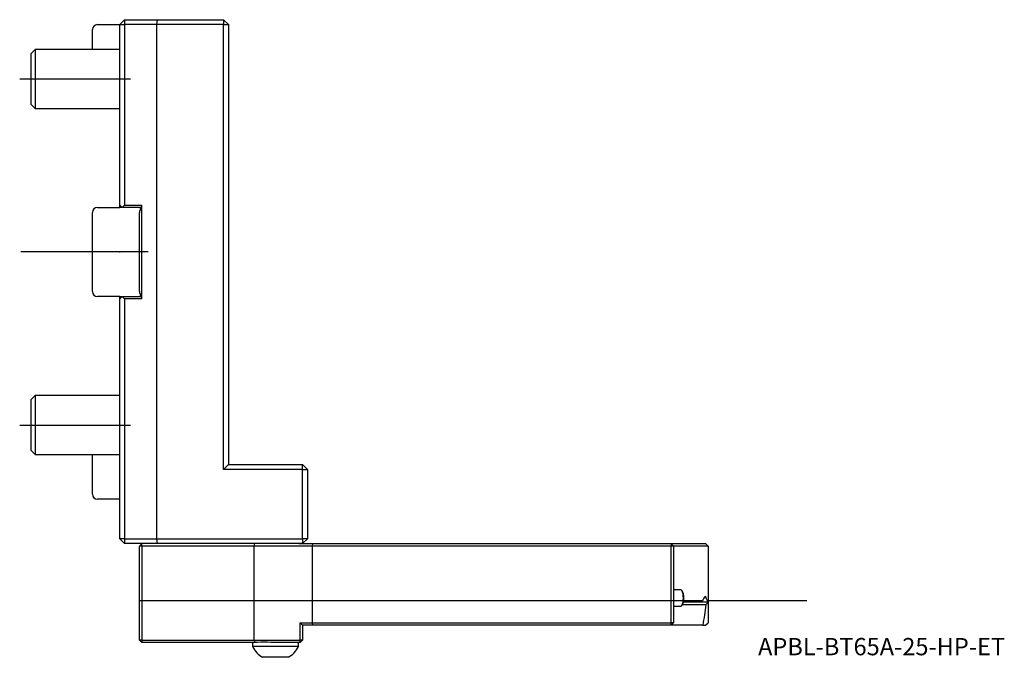
# Model space of a CAD drawing. Units: millimetres. Extents: x -20 to 179, y -82 to 47.
import ezdxf
from ezdxf.enums import TextEntityAlignment as Align
from ezdxf.lldxf.tags import DXFTag

# ---------------------------------------------------------------- set-up
doc = ezdxf.new("R2010")
doc.units = ezdxf.units.MM
for name, color, linetype in [('1', 4, 'Continuous'), ('80', 6, 'Continuous'), ('81', 3, 'Continuous'), ('SK1', 4, 'Continuous'), ('SK3', 1, 'DASHED2'), ('SK4', 2, 'CENTER'), ('SK6', 5, 'Continuous')]:
    doc.layers.add(name, color=color, linetype=linetype)
doc.styles.add('SEACAD_txt_shx', font='txt.shx')
tags = doc.linetypes.add('CENTER', pattern=[50.8, 31.75, -6.35, 6.35, -6.35]).pattern_tags.tags
tags[10:11] = [DXFTag(74, 4), DXFTag(75, 0), DXFTag(340, '0'), DXFTag(46, 0.0), DXFTag(50, 0.0), DXFTag(44, 0.0), DXFTag(45, 0.0)]
tags[8:9] = [DXFTag(74, 4), DXFTag(75, 0), DXFTag(340, '0'), DXFTag(46, 0.0), DXFTag(50, 0.0), DXFTag(44, 0.0), DXFTag(45, 0.0)]
tags[6:7] = [DXFTag(74, 4), DXFTag(75, 0), DXFTag(340, '0'), DXFTag(46, 0.0), DXFTag(50, 0.0), DXFTag(44, 0.0), DXFTag(45, 0.0)]
tags[4:5] = [DXFTag(74, 4), DXFTag(75, 0), DXFTag(340, '0'), DXFTag(46, 0.0), DXFTag(50, 0.0), DXFTag(44, 0.0), DXFTag(45, 0.0)]
tags = doc.linetypes.add('DASHED2', pattern=[9.525, 6.35, -3.175]).pattern_tags.tags
tags[6:7] = [DXFTag(74, 4), DXFTag(75, 0), DXFTag(340, '0'), DXFTag(46, 0.0), DXFTag(50, 0.0), DXFTag(44, 0.0), DXFTag(45, 0.0)]
tags[4:5] = [DXFTag(74, 4), DXFTag(75, 0), DXFTag(340, '0'), DXFTag(46, 0.0), DXFTag(50, 0.0), DXFTag(44, 0.0), DXFTag(45, 0.0)]

# ---------------------------------------------------------------- blocks, each defined once
blk = doc.blocks.new('SEANNOT_GROUP')
at = {"layer": 'SK6', "style": 'SEACAD_txt_shx'}
blk.add_text('APBL-BT65A-25-HP-ET', height=3.5, dxfattribs=at).set_placement((129.1, -78.09), align=Align.TOP_LEFT)

msp = doc.modelspace()

# ---------------------------------------------------------------- linework, layer by layer
at = {"layer": '1'}
for p, q in [((1, 47), (0, 46)), ((0, 9.5), (0, 46)), ((0, 46), (0.97, 46)), ((1, 47), (0.97, 46)), ((7.46, 46), (0.97, 46)), ((0.97, 46), (0.97, 9.5)), ((1, 47), (7.6, 47)), ((7.6, 47), (7.46, 46)), ((7.46, 46), (7.46, -58)), ((21, 46), (7.46, 46)), ((7.6, 47), (21, 47)), ((21, 47), (21, 46)), ((21, 47), (22, 46)), ((21, -44), (21, 46)), ((21, 46), (22, 46)), ((22, 46), (22, -43)), ((0, 9), (0, 9.5)), ((0.48, 9.02), (0, 9.5)), ((4.5, 9), (0, 9)), ((0.48, 9.02), (0.97, 9.5)), ((0.5, 9), (0.48, 9.02)), ((0.97, 9.5), (4.5, 9.5)), ((4, 9), (4.29, 8.71)), ((4, -8), (4, 8)), ((4.29, 8.71), (4.5, 8.5)), ((4.5, -9.5), (4.5, 9.5)), ((0, -9.5), (0, -9)), ((0, -9), (4.5, -9)), ((0, -9.5), (0.48, -9.02)), ((0, -58), (0, -9.5)), ((0.48, -9.02), (0.5, -9)), ((0.97, -9.5), (0.48, -9.02)), ((0.97, -9.5), (0.97, -58)), ((4.5, -9.5), (0.97, -9.5)), ((4.29, -8.71), (4, -9)), ((4.5, -8.5), (4.29, -8.71)), ((21, -44), (22, -43)), ((22, -43), (37, -43)), ((38, -44), (37, -43)), ((37, -44), (37, -43)), ((37, -44), (21, -44)), ((37, -58), (37, -44)), ((37, -44), (38, -44)), ((38, -44), (38, -58)), ((0, -58), (1, -59)), ((0.97, -58), (0, -58)), ((0.97, -58), (7.46, -58)), ((0.97, -58), (1, -59)), ((7.6, -59), (1, -59)), ((4.5, -59), (4, -59.5)), ((4, -78.5), (4, -59.5)), ((4.48, -59.5), (4, -59.5)), ((4.48, -59.5), (4.5, -59)), ((4.48, -59.5), (4.48, -78.5)), ((27.23, -59.5), (4.48, -59.5)), ((7.46, -58), (37, -58)), ((7.46, -58), (7.6, -59)), ((37, -59), (7.6, -59)), ((27.23, -59.5), (27.34, -59)), ((27.23, -78.5), (27.23, -59.5)), ((39, -59.5), (27.23, -59.5)), ((36.21, -59), (39.04, -59)), ((37, -58), (37, -59)), ((38, -58), (37, -58)), ((38, -58), (37, -59)), ((39, -59.5), (39.04, -59)), ((39, -75), (39, -59.5)), ((111.5, -59.5), (39, -59.5)), ((39.04, -59), (111.5, -59)), ((111.5, -59), (118.5, -59)), ((111.5, -59), (111.5, -59.5)), ((112, -59.5), (111.5, -59)), ((111.5, -75), (111.5, -59.5)), ((112, -59.5), (111.5, -59.5)), ((119, -59.5), (112, -59.5)), ((112, -59.5), (112, -75)), ((119, -59.5), (118.5, -59)), ((119, -59.5), (119, -75)), ((113.46, -68.35), (112, -68.35)), ((113.77, -68.59), (113.65, -68.45)), ((112, -71.65), (113.46, -71.65)), ((113.65, -71.55), (113.77, -71.41)), ((118.56, -71.38), (113.8, -71.38)), ((118.98, -70.82), (114.01, -70.82)), ((114.07, -70.5), (117.84, -70.5)), ((36.51, -75), (39, -75)), ((36.51, -78.5), (36.51, -75)), ((37, -75.49), (36.51, -75)), ((37, -75.49), (37, -78.5)), ((39.04, -75.5), (37, -75.5)), ((39, -75), (111.5, -75)), ((39.04, -75.5), (39, -75)), ((111.5, -75.5), (39.04, -75.5)), ((112, -75), (111.5, -75)), ((111.5, -75.5), (112, -75)), ((111.5, -75.5), (111.5, -75)), ((117.95, -75.5), (111.5, -75.5)), ((117.95, -75.5), (118.5, -75.5)), ((118.5, -75.5), (119, -75)), ((4, -78.5), (4.5, -79)), ((4.48, -78.5), (4, -78.5)), ((4.48, -78.5), (27.23, -78.5)), ((4.48, -78.5), (4.5, -79)), ((27.34, -79), (4.5, -79)), ((16.23, -79), (16.23, -79.01)), ((26.85, -79.3), (26.85, -79.82)), ((27.23, -78.5), (36.51, -78.5)), ((27.23, -78.5), (27.34, -79)), ((27.9, -79), (27.34, -79)), ((36.5, -79), (30.54, -79)), ((36.15, -79.82), (36.15, -79.3)), ((36.5, -79), (37, -78.5)), ((36.5, -79), (36.51, -78.5)), ((37, -78.5), (36.51, -78.5)), ((36.15, -79.82), (26.85, -79.82)), ((34.1, -82), (28.9, -82))]:
    msp.add_line(p, q, dxfattribs=at)
for centre, radius, start, end in [((5, 8), 1, 135, 180), ((5, -8), 1, 180, 225), ((27.15, -79.3), 0.3, 90, 180), ((29.22, -93.4), 14.47, 84.773, 95.227), ((35.85, -79.3), 0.3, 0, 90), ((31.5, -77.5), 5.2, 206.5902, 240), ((31.5, -77.5), 5.2, 300, 333.4098)]:
    msp.add_arc(centre, radius, start, end, dxfattribs=at)
for centre, major_axis, ratio, start_param, end_param in [((113.46, -70), (0, -1.65), 0.325568, 0, 3.141593), ((113.61, -70), (0, -1.5), 0.325568, 0.351523, 2.79007), ((162, -88.82), (-50, 0), 0.781286, -0.513342, -0.488181), ((162, -38.21), (0, -64), 0.781286, -1.057454, -1.036121), ((162, -163.8), (0, 186.6), 0.267949, 1.052615, 1.077871), ((162, -90.73), (-50, 0), 0.781286, -0.534675, -0.518181)]:
    msp.add_ellipse(centre, major_axis=major_axis, ratio=ratio, start_param=start_param, end_param=end_param, dxfattribs=at)
at = {"layer": '80'}
msp.add_line((0, 0), (-20, 0), dxfattribs=at)
msp.add_point((0, 0), dxfattribs=at)
at = {"layer": '81'}
msp.add_line((119, -70.5), (139, -70.5), dxfattribs=at)
msp.add_point((119, -70.5), dxfattribs=at)
at = {"layer": 'SK1'}
for p, q in [((-4.5, 46), (0, 46)), ((-5.5, 41), (-5.5, 45)), ((-17.08, 41), (-18, 40.08)), ((-18, 40.08), (-18, 29.92)), ((-17.08, 41), (-17.08, 29)), ((0, 41), (-17.08, 41)), ((-18, 29.92), (-17.08, 29)), ((-17.08, 29), (0, 29)), ((-5.5, 0), (-5.5, 8)), ((-4.5, 9), (0, 9)), ((-5.5, -8), (-5.5, 0)), ((0, -9), (-4.5, -9)), ((-17.08, -29), (-18, -29.92)), ((-17.08, -29), (-17.08, -41)), ((0, -29), (-17.08, -29)), ((-18, -29.92), (-18, -40.08)), ((-18, -40.08), (-17.08, -41)), ((-17.08, -41), (0, -41)), ((-5.5, -49), (-5.5, -41)), ((0, -50), (-4.5, -50))]:
    msp.add_line(p, q, dxfattribs=at)
for centre, start, end in [((-4.5, 45), 90, 180), ((-4.5, 8), 90, 180), ((-4.5, -8), 180, 270), ((-4.5, -49), 180, 270)]:
    msp.add_arc(centre, 1, start, end, dxfattribs=at)
at = {"layer": 'SK3'}
msp.add_line((4, -70.5), (113.98, -70.5), dxfattribs=at)
at = {"layer": 'SK4'}
for p, q in [((-20.22, 35), (2.2, 35)), ((5.78, 0), (-7.44, 0)), ((-20.22, -35), (2.2, -35))]:
    msp.add_line(p, q, dxfattribs=at)

# ---------------------------------------------------------------- block references
at = {"layer": 'SK6'}
msp.add_blockref('SEANNOT_GROUP', (0, 0), dxfattribs=at)

doc.saveas('drawing.dxf')
